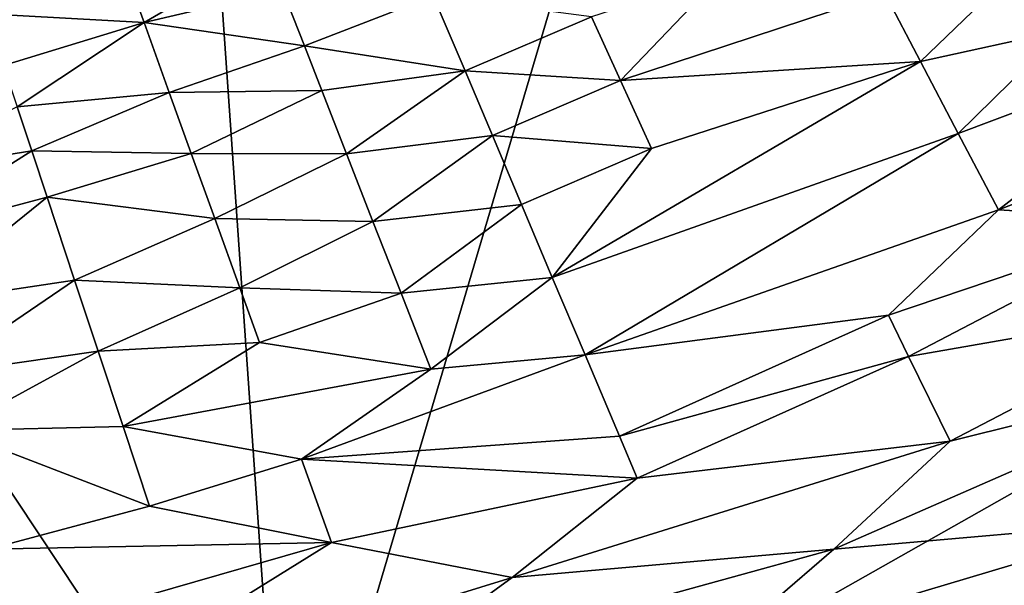
# Model space of a CAD drawing. Units: inches. Extents: x -17.5 to 17.9, y -24.8 to 26.5.
# Drawn here: x 12.2 to 13.5, y -23.7 to -22.9 of the extents above; entities that cross this region are included whole.
import ezdxf

# ---------------------------------------------------------------- set-up
doc = ezdxf.new("R2010")
doc.units = ezdxf.units.IN
doc.header["$MEASUREMENT"] = 0
doc.layers.add('SEAT-SCREEN', color=5, linetype='Continuous')

msp = doc.modelspace()

# ---------------------------------------------------------------- linework, layer by layer
at = {"layer": 'SEAT-SCREEN', "color": 5}
for points in [[(12.4686, -22.5853, 8.4816), (13.0942, -22.316, 8.4816), (12.5727, -24.0788, 8.4807)], [(13.0942, -22.316, 8.4816), (15.2684, -22.5527, 8.4808), (12.5727, -24.0788, 8.4807)], [(15.2684, -22.5527, 8.4808), (14.1419, -23.4204, 8.4808), (12.5727, -24.0788, 8.4807)], [(12.4686, -22.5853, 8.4816), (12.5727, -24.0788, 8.4807), (11.7165, -22.7877, 8.481)], [(11.7165, -22.7877, 8.481), (12.5727, -24.0788, 8.4807), (10.6929, -22.9051, 8.4806)], [(12.3596, -22.8286, 50.552), (12.3843, -22.8971, 50.6258), (12.5491, -22.8009, 50.5897)], [(12.5697, -22.8534, 50.6433), (12.5491, -22.8009, 50.5897), (12.3843, -22.8971, 50.6258)], [(13.3764, -22.8577, 50.8596), (13.4243, -22.9491, 50.9026), (13.564, -22.8144, 50.8819)], [(13.6157, -22.9071, 50.9219), (13.564, -22.8144, 50.8819), (13.4243, -22.9491, 50.9026)], [(12.3843, -22.8971, 50.6258), (12.3596, -22.8286, 50.552), (12.173, -22.8851, 50.552)], [(12.9834, -22.8892, 50.7834), (13.0223, -22.9748, 50.8357), (13.1581, -22.8328, 50.7971)], [(13.3764, -22.8577, 50.8596), (13.1581, -22.8328, 50.7971), (13.0223, -22.9748, 50.8357)], [(12.599, -22.9283, 50.7094), (12.5697, -22.8534, 50.6433), (12.3843, -22.8971, 50.6258)], [(12.5697, -22.8534, 50.6433), (12.599, -22.9283, 50.7094), (12.7717, -22.8614, 50.7094)], [(12.8142, -22.9618, 50.7834), (12.7717, -22.8614, 50.7094), (12.599, -22.9283, 50.7094)], [(12.7717, -22.8614, 50.7094), (12.8142, -22.9618, 50.7834), (12.9834, -22.8892, 50.7834)], [(13.4243, -22.9491, 50.9026), (13.3764, -22.8577, 50.8596), (13.0223, -22.9748, 50.8357)], [(12.173, -22.8851, 50.552), (12.196, -22.9543, 50.6258), (12.3843, -22.8971, 50.6258)], [(13.0223, -22.9748, 50.8357), (12.9834, -22.8892, 50.7834), (12.8142, -22.9618, 50.7834)], [(12.5727, -24.0788, 8.4807), (10.9496, -24.3765, 8.4811), (10.6929, -22.9051, 8.4806)], [(12.196, -22.9543, 50.6258), (12.2143, -23.0099, 50.6771), (12.3843, -22.8971, 50.6258)], [(12.4181, -22.9908, 50.7094), (12.3843, -22.8971, 50.6258), (12.2143, -23.0099, 50.6771)], [(12.3843, -22.8971, 50.6258), (12.4181, -22.9908, 50.7094), (12.599, -22.9283, 50.7094)], [(13.4243, -22.9491, 50.9026), (13.4749, -23.0458, 50.9395), (13.6157, -22.9071, 50.9219)], [(13.8368, -22.9093, 50.9557), (13.6157, -22.9071, 50.9219), (13.4749, -23.0458, 50.9395)], [(13.4749, -23.0458, 50.9395), (13.5285, -23.1479, 50.9703), (13.8368, -22.9093, 50.9557)], [(13.8368, -22.9093, 50.9557), (13.5285, -23.1479, 50.9703), (14.0796, -22.9349, 50.9893)], [(12.6224, -22.9882, 50.755), (12.599, -22.9283, 50.7094), (12.4181, -22.9908, 50.7094)], [(12.599, -22.9283, 50.7094), (12.6224, -22.9882, 50.755), (12.8142, -22.9618, 50.7834)], [(13.7582, -23.1618, 50.9949), (14.0796, -22.9349, 50.9893), (13.5285, -23.1479, 50.9703)], [(13.0638, -23.0659, 50.8819), (12.9311, -23.2384, 50.9219), (13.4243, -22.9491, 50.9026)], [(13.4749, -23.0458, 50.9395), (13.4243, -22.9491, 50.9026), (12.9311, -23.2384, 50.9219)], [(13.4243, -22.9491, 50.9026), (13.0223, -22.9748, 50.8357), (13.0638, -23.0659, 50.8819)], [(12.6224, -22.9882, 50.755), (12.6556, -23.073, 50.8104), (12.8142, -22.9618, 50.7834)], [(12.8508, -23.0484, 50.8357), (12.8142, -22.9618, 50.7834), (12.6556, -23.073, 50.8104)], [(12.8142, -22.9618, 50.7834), (12.8508, -23.0484, 50.8357), (13.0223, -22.9748, 50.8357)], [(13.0638, -23.0659, 50.8819), (13.0223, -22.9748, 50.8357), (12.8508, -23.0484, 50.8357)], [(12.2143, -23.0099, 50.6771), (12.2339, -23.0689, 50.725), (12.4181, -22.9908, 50.7094)], [(12.4475, -23.0722, 50.7694), (12.4181, -22.9908, 50.7094), (12.2339, -23.0689, 50.725)], [(12.4181, -22.9908, 50.7094), (12.4475, -23.0722, 50.7694), (12.6224, -22.9882, 50.755)], [(12.6556, -23.073, 50.8104), (12.6224, -22.9882, 50.755), (12.4475, -23.0722, 50.7694)], [(12.2339, -23.0689, 50.725), (12.2143, -23.0099, 50.6771), (12.0246, -23.1024, 50.7094)], [(12.6556, -23.073, 50.8104), (12.6909, -23.1634, 50.8596), (12.8508, -23.0484, 50.8357)], [(12.8898, -23.1406, 50.8819), (12.8508, -23.0484, 50.8357), (12.6909, -23.1634, 50.8596)], [(12.8508, -23.0484, 50.8357), (12.8898, -23.1406, 50.8819), (13.0638, -23.0659, 50.8819)], [(12.9311, -23.2384, 50.9219), (12.9749, -23.3418, 50.9557), (13.4749, -23.0458, 50.9395)], [(13.5285, -23.1479, 50.9703), (13.4749, -23.0458, 50.9395), (12.9749, -23.3418, 50.9557)], [(12.9311, -23.2384, 50.9219), (13.0638, -23.0659, 50.8819), (12.8898, -23.1406, 50.8819)], [(12.0246, -23.1024, 50.7094), (12.0497, -23.1853, 50.7694), (12.2339, -23.0689, 50.725)], [(12.2545, -23.131, 50.7694), (12.2339, -23.0689, 50.725), (12.0497, -23.1853, 50.7694)], [(12.2339, -23.0689, 50.725), (12.2545, -23.131, 50.7694), (12.4475, -23.0722, 50.7694)], [(12.4789, -23.1593, 50.8232), (12.4475, -23.0722, 50.7694), (12.2545, -23.131, 50.7694)], [(12.4475, -23.0722, 50.7694), (12.4789, -23.1593, 50.8232), (12.6556, -23.073, 50.8104)], [(12.6909, -23.1634, 50.8596), (12.6556, -23.073, 50.8104), (12.4789, -23.1593, 50.8232)], [(12.0497, -23.1853, 50.7694), (12.0766, -23.274, 50.8232), (12.2545, -23.131, 50.7694)], [(12.2912, -23.2419, 50.8357), (12.2545, -23.131, 50.7694), (12.0766, -23.274, 50.8232)], [(12.2545, -23.131, 50.7694), (12.2912, -23.2419, 50.8357), (12.4789, -23.1593, 50.8232)], [(12.6909, -23.1634, 50.8596), (12.7285, -23.2595, 50.9026), (12.8898, -23.1406, 50.8819)], [(12.9311, -23.2384, 50.9219), (12.8898, -23.1406, 50.8819), (12.7285, -23.2595, 50.9026)], [(13.3812, -23.2891, 50.9834), (13.5285, -23.1479, 50.9703), (12.9749, -23.3418, 50.9557)], [(13.5285, -23.1479, 50.9703), (13.3812, -23.2891, 50.9834), (13.7582, -23.1618, 50.9949)], [(12.5124, -23.2521, 50.8709), (12.4789, -23.1593, 50.8232), (12.2912, -23.2419, 50.8357)], [(12.4789, -23.1593, 50.8232), (12.5124, -23.2521, 50.8709), (12.6909, -23.1634, 50.8596)], [(12.7285, -23.2595, 50.9026), (12.6909, -23.1634, 50.8596), (12.5124, -23.2521, 50.8709)], [(13.3812, -23.2891, 50.9834), (13.4082, -23.3442, 50.9949), (13.7582, -23.1618, 50.9949)], [(13.82, -23.2722, 51.0135), (13.7582, -23.1618, 50.9949), (13.4082, -23.3442, 50.9949)], [(12.0766, -23.274, 50.8232), (12.1052, -23.3685, 50.8709), (12.2912, -23.2419, 50.8357)], [(12.3227, -23.337, 50.8819), (12.2912, -23.2419, 50.8357), (12.1052, -23.3685, 50.8709)], [(12.2912, -23.2419, 50.8357), (12.3227, -23.337, 50.8819), (12.5124, -23.2521, 50.8709)], [(12.7285, -23.2595, 50.9026), (12.7684, -23.3612, 50.9395), (12.9311, -23.2384, 50.9219)], [(12.9749, -23.3418, 50.9557), (12.9311, -23.2384, 50.9219), (12.7684, -23.3612, 50.9395)], [(12.5388, -23.3255, 50.9026), (12.5124, -23.2521, 50.8709), (12.3227, -23.337, 50.8819)], [(12.5124, -23.2521, 50.8709), (12.5388, -23.3255, 50.9026), (12.7285, -23.2595, 50.9026)], [(12.7684, -23.3612, 50.9395), (12.7285, -23.2595, 50.9026), (12.5388, -23.3255, 50.9026)], [(13.4082, -23.3442, 50.9949), (13.4638, -23.4578, 51.0135), (13.82, -23.2722, 51.0135)], [(13.8674, -23.3571, 51.0235), (13.82, -23.2722, 51.0135), (13.4638, -23.4578, 51.0135)], [(12.9749, -23.3418, 50.9557), (13.021, -23.4508, 50.9834), (13.3812, -23.2891, 50.9834)], [(13.4082, -23.3442, 50.9949), (13.3812, -23.2891, 50.9834), (13.021, -23.4508, 50.9834)], [(12.3227, -23.337, 50.8819), (12.3561, -23.4379, 50.9219), (12.5388, -23.3255, 50.9026)], [(12.7684, -23.3612, 50.9395), (12.5388, -23.3255, 50.9026), (12.3561, -23.4379, 50.9219)], [(12.1052, -23.3685, 50.8709), (12.1278, -23.4433, 50.9026), (12.3227, -23.337, 50.8819)], [(12.3561, -23.4379, 50.9219), (12.3227, -23.337, 50.8819), (12.1278, -23.4433, 50.9026)], [(13.021, -23.4508, 50.9834), (12.9749, -23.3418, 50.9557), (12.5952, -23.4818, 50.9557)], [(12.7684, -23.3612, 50.9395), (12.5952, -23.4818, 50.9557), (12.9749, -23.3418, 50.9557)], [(13.3846, -23.7702, 51.0336), (12.8132, -24.086, 51.0364), (14.3463, -23.3481, 51.0364)], [(14.3463, -23.3481, 51.0364), (12.8132, -24.086, 51.0364), (13.806, -23.678, 51.0352)], [(13.021, -23.4508, 50.9834), (13.0449, -23.5074, 50.9949), (13.4082, -23.3442, 50.9949)], [(13.4638, -23.4578, 51.0135), (13.4082, -23.3442, 50.9949), (13.0449, -23.5074, 50.9949)], [(14.3463, -23.3481, 51.0364), (13.7462, -23.5637, 51.0322), (13.3846, -23.7702, 51.0336)], [(12.5952, -23.4818, 50.9557), (12.7684, -23.3612, 50.9395), (12.3561, -23.4379, 50.9219)], [(13.3081, -23.6022, 51.0205), (13.7462, -23.5637, 51.0322), (13.8674, -23.3571, 51.0235)], [(13.4638, -23.4578, 51.0135), (13.3081, -23.6022, 51.0205), (13.8674, -23.3571, 51.0235)], [(12.5727, -24.0788, 8.4807), (14.1419, -23.4204, 8.4808), (13.2323, -23.9478, 8.4829)], [(13.7938, -23.6531, 8.4815), (13.2323, -23.9478, 8.4829), (14.1419, -23.4204, 8.4808)], [(12.3914, -23.5446, 50.9557), (12.3561, -23.4379, 50.9219), (12.1278, -23.4433, 50.9026)], [(12.1278, -23.4433, 50.9026), (12.176, -23.6025, 50.9557), (12.3914, -23.5446, 50.9557)], [(12.3561, -23.4379, 50.9219), (12.3914, -23.5446, 50.9557), (12.5952, -23.4818, 50.9557)], [(12.5952, -23.4818, 50.9557), (13.0449, -23.5074, 50.9949), (13.021, -23.4508, 50.9834)], [(13.0449, -23.5074, 50.9949), (12.8775, -23.6401, 51.0049), (13.4638, -23.4578, 51.0135)], [(13.3081, -23.6022, 51.0205), (13.4638, -23.4578, 51.0135), (12.8775, -23.6401, 51.0049)], [(12.6354, -23.5932, 50.9834), (12.5952, -23.4818, 50.9557), (12.3914, -23.5446, 50.9557)], [(13.0449, -23.5074, 50.9949), (12.5952, -23.4818, 50.9557), (12.6354, -23.5932, 50.9834)], [(12.6354, -23.5932, 50.9834), (12.8775, -23.6401, 51.0049), (13.0449, -23.5074, 50.9949)], [(12.6354, -23.5932, 50.9834), (12.3914, -23.5446, 50.9557), (12.176, -23.6025, 50.9557)], [(13.3846, -23.7702, 51.0336), (13.7462, -23.5637, 51.0322), (13.1447, -23.7433, 51.0262)], [(13.3081, -23.6022, 51.0205), (13.1447, -23.7433, 51.0262), (13.7462, -23.5637, 51.0322)], [(12.176, -23.6025, 50.9557), (12.2104, -23.7159, 50.9834), (12.6354, -23.5932, 50.9834)], [(12.2465, -23.8349, 51.0049), (12.6354, -23.5932, 50.9834), (12.2104, -23.7159, 50.9834)], [(12.6354, -23.5932, 50.9834), (12.2465, -23.8349, 51.0049), (12.8775, -23.6401, 51.0049)], [(12.8775, -23.6401, 51.0049), (12.6992, -23.7701, 51.0135), (13.3081, -23.6022, 51.0205)], [(13.1447, -23.7433, 51.0262), (13.3081, -23.6022, 51.0205), (12.6992, -23.7701, 51.0135)], [(12.6992, -23.7701, 51.0135), (12.8775, -23.6401, 51.0049), (12.2465, -23.8349, 51.0049)]]:
    msp.add_3dface(points, dxfattribs=at)

doc.saveas('drawing.dxf')
